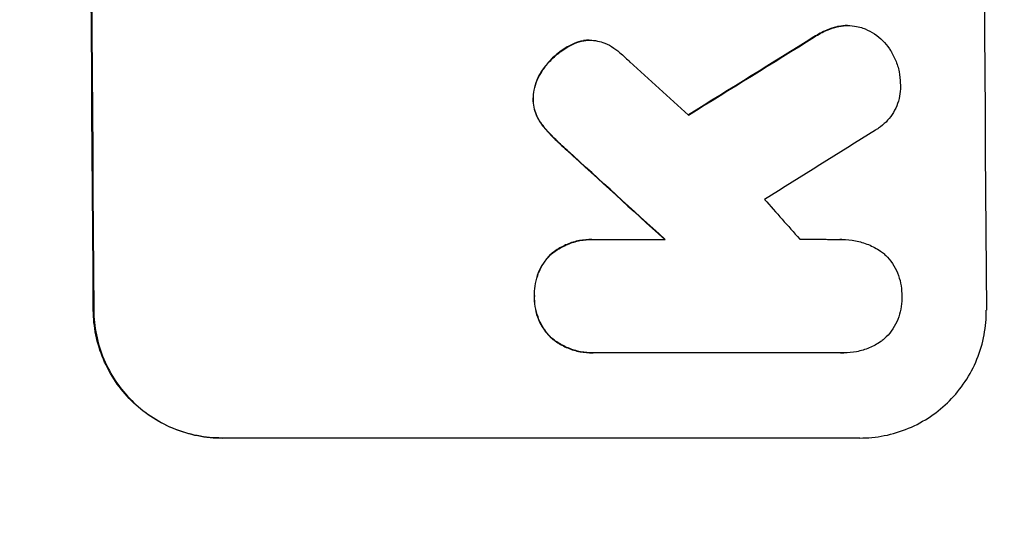
# Model space of a CAD drawing. Units: millimetres. Extents: x -7133 to 6505, y -2584 to 4584.
# Drawn here: x 4820 to 4935, y 2256 to 2314 of the extents above; entities that cross this region are included whole.
import ezdxf

# ---------------------------------------------------------------- set-up
doc = ezdxf.new("R2010")
doc.units = ezdxf.units.MM
doc.header["$LTSCALE"] = 20
doc.layers.add('2d', color=230, linetype='Continuous')
doc.layers.add('EN-Free_Space_Hatch', color=10, linetype='Continuous')

msp = doc.modelspace()

# ---------------------------------------------------------------- hatches: boundary and pattern name
at = {"layer": 'EN-Free_Space_Hatch'}
h = msp.add_hatch(dxfattribs=at)
h.set_pattern_fill('ANSI31', color=256, scale=100, angle=180, style=0)
edge = h.paths.add_edge_path()
edge.add_line((2906.5, 3430), (5004.51, 3430))
edge.add_arc((5004.51, 2430), 1000, -90, 90, ccw=False)
edge.add_line((5004.51, 1430), (2906.5, 1430))
edge.add_arc((2906.5, 2430), 1000, 90, 270, ccw=False)

# ---------------------------------------------------------------- linework, layer by layer
at = {"layer": '2d'}
for p, q in [((4915.62, 2313.64), (4915.67, 2313.64)), ((4916.85, 2313.78), (4916.9, 2313.78)), ((4912.93, 2312.44), (4912.98, 2312.44)), ((4884.13, 2311.37), (4884.18, 2311.37)), ((4885.91, 2312.02), (4885.96, 2312.02)), ((4886.53, 2312.06), (4886.58, 2312.06)), ((4881.13, 2308.71), (4881.19, 2308.71)), ((4879.91, 2305.21), (4879.97, 2305.21)), ((4880.65, 2302.6), (4880.7, 2302.6)), ((4881.88, 2301.06), (4881.93, 2301.06)), ((4883.89, 2299.13), (4883.94, 2299.13)), ((4886.84, 2288.67), (4886.89, 2288.67)), ((4887.23, 2288.66), (4895.44, 2288.66)), ((4916.2, 2288.66), (4916.25, 2288.66)), ((4882.05, 2286.96), (4882.11, 2286.96)), ((4880.07, 2281.99), (4880.12, 2281.99)), ((4828.32, 2280.34), (4828.27, 2280.34)), ((4882.13, 2277.03), (4882.18, 2277.03)), ((4886.91, 2275.33), (4886.97, 2275.33)), ((4916.11, 2275.34), (4887.33, 2275.34)), ((4916.4, 2275.34), (4916.45, 2275.34)), ((4918.31, 2265.34), (4843.36, 2265.34))]:
    msp.add_line(p, q, dxfattribs=at)
at = {"layer": '2d', "extrusion": (0, 0, -1)}
for centre, major_axis, ratio, start_param, end_param in [((4885.3, 2430), (0, 1100), 0.052336, 4.575914, 4.848864), ((5160.15, 2430), (1775.82, 1097.7), 0.014477, 4.573294, 4.581703), ((4798.14, 2430), (-1199.67, 1097.63), 0.023864, 4.609381, 4.618995)]:
    msp.add_ellipse(centre, major_axis=major_axis, ratio=ratio, start_param=start_param, end_param=end_param, dxfattribs=at)
at = {"layer": '2d'}
for centre, major_axis, ratio, start_param, end_param in [((4885.3, 2430), (0, 1099), 0.052336, 1.434197, 1.707396), ((4990.16, 2430), (0, 1099), 0.052336, 1.434197, 1.707396), ((5160.15, 2430), (1777.43, 1098.7), 0.014477, 1.701385, 1.709768), ((4815.66, 2430), (-1210.81, 1097.63), 0.023624, 1.654704, 1.660421), ((5184.02, 2430), (1767.94, 1097.7), 0.01457, 1.711555, 1.719019), ((4798.14, 2430), (-1200.76, 1098.63), 0.023864, 1.664081, 1.673687), ((4843.66, 2430), (-969.3, 1097.63), 0.029425, 1.669578, 1.673855)]:
    msp.add_ellipse(centre, major_axis=major_axis, ratio=ratio, start_param=start_param, end_param=end_param, dxfattribs=at)
for points, knots in [([(4915.62, 2313.64), (4915.21, 2313.54), (4914.82, 2313.41), (4913.91, 2313.03), (4913.4, 2312.76), (4912.93, 2312.44)], [28.966531, 28.966531, 28.966531, 28.966531, 30.146891, 30.146891, 31.770366, 31.770366, 31.770366, 31.770366]), ([(4912.98, 2312.44), (4913.45, 2312.75), (4913.96, 2313.03), (4914.87, 2313.41), (4915.27, 2313.54), (4915.67, 2313.64)], [21.845482, 21.845482, 21.845482, 21.845482, 23.464067, 23.464067, 24.649542, 24.649542, 24.649542, 24.649542]), ([(4916.85, 2313.78), (4916.51, 2313.78), (4916.16, 2313.75), (4915.74, 2313.67), (4915.68, 2313.66), (4915.62, 2313.64)], [16.417787, 16.417787, 16.417787, 16.417787, 17.440382, 17.440382, 17.625802, 17.625802, 17.625802, 17.625802]), ([(4915.67, 2313.64), (4915.73, 2313.66), (4915.79, 2313.67), (4916.21, 2313.75), (4916.56, 2313.78), (4917.24, 2313.78), (4917.59, 2313.75), (4918.19, 2313.63), (4918.44, 2313.57), (4918.68, 2313.48)], [15.209862, 15.209862, 15.209862, 15.209862, 15.395283, 15.395283, 16.417877, 16.417877, 17.442055, 17.442055, 18.164936, 18.164936, 18.164936, 18.164936]), ([(4918.68, 2313.48), (4918.76, 2313.45), (4918.85, 2313.42), (4919.32, 2313.22), (4919.7, 2313.02), (4920.39, 2312.56), (4920.71, 2312.29), (4921.28, 2311.73), (4921.55, 2311.41), (4921.87, 2310.93), (4921.96, 2310.79), (4922.04, 2310.65)], [21.35293, 21.35293, 21.35293, 21.35293, 21.605558, 21.605558, 22.802148, 22.802148, 23.998737, 23.998737, 25.203358, 25.203358, 25.672248, 25.672248, 25.672248, 25.672248]), ([(4884.13, 2311.37), (4883.89, 2311.24), (4883.65, 2311.1), (4882.93, 2310.61), (4882.47, 2310.23), (4881.74, 2309.48), (4881.42, 2309.11), (4881.13, 2308.71)], [32.084228, 32.084228, 32.084228, 32.084228, 32.867462, 32.867462, 34.594254, 34.594254, 36.021677, 36.021677, 36.021677, 36.021677]), ([(4881.19, 2308.71), (4881.47, 2309.11), (4881.79, 2309.48), (4882.53, 2310.23), (4882.98, 2310.61), (4883.7, 2311.1), (4883.94, 2311.24), (4884.18, 2311.37)], [19.352647, 19.352647, 19.352647, 19.352647, 20.78008, 20.78008, 22.506876, 22.506876, 23.290115, 23.290115, 23.290115, 23.290115]), ([(4885.91, 2312.02), (4885.88, 2312.01), (4885.86, 2312.01), (4885.46, 2311.93), (4885.1, 2311.82), (4884.53, 2311.58), (4884.33, 2311.48), (4884.13, 2311.37)], [18.370496, 18.370496, 18.370496, 18.370496, 18.446294, 18.446294, 19.527752, 19.527752, 20.178094, 20.178094, 20.178094, 20.178094]), ([(4884.18, 2311.37), (4884.38, 2311.48), (4884.58, 2311.58), (4885.15, 2311.82), (4885.51, 2311.93), (4885.91, 2312.01), (4885.94, 2312.01), (4885.96, 2312.02)], [14.551409, 14.551409, 14.551409, 14.551409, 15.198568, 15.198568, 16.281753, 16.281753, 16.359205, 16.359205, 16.359205, 16.359205]), ([(4885.96, 2312.02), (4886.17, 2312.04), (4886.38, 2312.06), (4886.89, 2312.06), (4887.2, 2312.03), (4887.79, 2311.91), (4888.07, 2311.83), (4888.34, 2311.73)], [14.04881, 14.04881, 14.04881, 14.04881, 14.658756, 14.658756, 15.571725, 15.571725, 16.383205, 16.383205, 16.383205, 16.383205]), ([(4888.34, 2311.73), (4888.71, 2311.57), (4889.08, 2311.37), (4889.73, 2310.93), (4890.02, 2310.69), (4890.29, 2310.44)], [22.321021, 22.321021, 22.321021, 22.321021, 23.48493, 23.48493, 24.572485, 24.572485, 24.572485, 24.572485]), ([(4922.04, 2310.65), (4922.22, 2310.35), (4922.37, 2310.04), (4922.69, 2309.28), (4922.83, 2308.82), (4923.02, 2307.9), (4923.06, 2307.44), (4923.07, 2307)], [28.90976, 28.90976, 28.90976, 28.90976, 29.884853, 29.884853, 31.245772, 31.245772, 32.581112, 32.581112, 32.581112, 32.581112]), ([(4881.13, 2308.71), (4881.06, 2308.62), (4880.99, 2308.52), (4880.71, 2308.09), (4880.51, 2307.73), (4880.21, 2306.98), (4880.09, 2306.59), (4879.96, 2305.86), (4879.92, 2305.53), (4879.91, 2305.21)], [23.805682, 23.805682, 23.805682, 23.805682, 24.150338, 24.150338, 25.304815, 25.304815, 26.459291, 26.459291, 27.428422, 27.428422, 27.428422, 27.428422]), ([(4879.97, 2305.21), (4879.97, 2305.53), (4880.01, 2305.86), (4880.15, 2306.59), (4880.26, 2306.98), (4880.57, 2307.73), (4880.76, 2308.09), (4881.05, 2308.52), (4881.12, 2308.62), (4881.19, 2308.71)], [9.391675, 9.391675, 9.391675, 9.391675, 10.360818, 10.360818, 11.515308, 11.515308, 12.669799, 12.669799, 13.014451, 13.014451, 13.014451, 13.014451]), ([(4923.07, 2307), (4923.08, 2306.87), (4923.08, 2306.74), (4923.09, 2306.24), (4923.05, 2305.86), (4922.91, 2305.1), (4922.8, 2304.72), (4922.5, 2304), (4922.32, 2303.65), (4921.89, 2303.01), (4921.65, 2302.71), (4921.13, 2302.19), (4920.84, 2301.95), (4920.4, 2301.65), (4920.28, 2301.57), (4920.15, 2301.5)], [26.28771, 26.28771, 26.28771, 26.28771, 26.677126, 26.677126, 27.790951, 27.790951, 28.904776, 28.904776, 30.018601, 30.018601, 31.132425, 31.132425, 32.242083, 32.242083, 32.649675, 32.649675, 32.649675, 32.649675]), ([(4879.91, 2305.21), (4879.91, 2305.18), (4879.91, 2305.15), (4879.91, 2304.82), (4879.95, 2304.51), (4880.07, 2303.89), (4880.16, 2303.59), (4880.39, 2303.05), (4880.51, 2302.82), (4880.65, 2302.6)], [21.626581, 21.626581, 21.626581, 21.626581, 21.71252, 21.71252, 22.619067, 22.619067, 23.525615, 23.525615, 24.266448, 24.266448, 24.266448, 24.266448]), ([(4880.7, 2302.6), (4880.56, 2302.82), (4880.44, 2303.05), (4880.22, 2303.59), (4880.12, 2303.89), (4880, 2304.51), (4879.97, 2304.82), (4879.97, 2305.15), (4879.97, 2305.18), (4879.97, 2305.21)], [4.684637, 4.684637, 4.684637, 4.684637, 5.425479, 5.425479, 6.332035, 6.332035, 7.238592, 7.238592, 7.324531, 7.324531, 7.324531, 7.324531]), ([(4880.65, 2302.6), (4880.7, 2302.52), (4880.75, 2302.44), (4881.12, 2301.89), (4881.49, 2301.45), (4881.88, 2301.06)], [46.043025, 46.043025, 46.043025, 46.043025, 46.302093, 46.302093, 47.958309, 47.958309, 47.958309, 47.958309]), ([(4881.93, 2301.06), (4881.54, 2301.45), (4881.17, 2301.9), (4880.8, 2302.45), (4880.75, 2302.52), (4880.7, 2302.6)], [6.898307, 6.898307, 6.898307, 6.898307, 8.563515, 8.563515, 8.813997, 8.813997, 8.813997, 8.813997]), ([(4881.88, 2301.06), (4882.03, 2300.91), (4882.18, 2300.75), (4882.83, 2300.1), (4883.35, 2299.61), (4883.89, 2299.13)], [206.39771, 206.39771, 206.39771, 206.39771, 207.036755, 207.036755, 209.164716, 209.164716, 209.164716, 209.164716]), ([(4883.94, 2299.13), (4883.41, 2299.6), (4882.9, 2300.08), (4882.25, 2300.73), (4882.09, 2300.89), (4881.93, 2301.06)], [27.424795, 27.424795, 27.424795, 27.424795, 29.507381, 29.507381, 30.192303, 30.192303, 30.192303, 30.192303]), ([(4886.84, 2288.67), (4886.36, 2288.67), (4885.86, 2288.62), (4884.88, 2288.43), (4884.39, 2288.28), (4883.46, 2287.89), (4883.01, 2287.65), (4882.41, 2287.24), (4882.23, 2287.11), (4882.05, 2286.96)], [23.081423, 23.081423, 23.081423, 23.081423, 24.519887, 24.519887, 25.958351, 25.958351, 27.396815, 27.396815, 28.049994, 28.049994, 28.049994, 28.049994]), ([(4882.11, 2286.96), (4882.28, 2287.11), (4882.46, 2287.24), (4883.07, 2287.65), (4883.52, 2287.89), (4884.45, 2288.28), (4884.94, 2288.43), (4885.92, 2288.62), (4886.41, 2288.67), (4887, 2288.67), (4887.12, 2288.66), (4887.23, 2288.66)], [18.113436, 18.113436, 18.113436, 18.113436, 18.776188, 18.776188, 20.211332, 20.211332, 21.646477, 21.646477, 23.081621, 23.081621, 23.424408, 23.424408, 23.424408, 23.424408]), ([(4916.02, 2288.66), (4916.1, 2288.66), (4916.17, 2288.66), (4916.75, 2288.66), (4917.28, 2288.61), (4918.31, 2288.41), (4918.83, 2288.25), (4919.82, 2287.85), (4920.3, 2287.59), (4920.82, 2287.24), (4920.91, 2287.18), (4920.99, 2287.12)], [24.136842, 24.136842, 24.136842, 24.136842, 24.367509, 24.367509, 25.882557, 25.882557, 27.397604, 27.397604, 28.912652, 28.912652, 29.2137, 29.2137, 29.2137, 29.2137]), ([(4882.05, 2286.96), (4882.01, 2286.92), (4881.96, 2286.88), (4881.63, 2286.55), (4881.37, 2286.22), (4880.9, 2285.52), (4880.69, 2285.13), (4880.37, 2284.34), (4880.25, 2283.92), (4880.09, 2283.09), (4880.05, 2282.67), (4880.06, 2282.18), (4880.06, 2282.08), (4880.07, 2281.99)], [24.180935, 24.180935, 24.180935, 24.180935, 24.369282, 24.369282, 25.594744, 25.594744, 26.820205, 26.820205, 28.045666, 28.045666, 29.271127, 29.271127, 29.546395, 29.546395, 29.546395, 29.546395]), ([(4880.12, 2281.99), (4880.11, 2282.08), (4880.11, 2282.18), (4880.11, 2282.67), (4880.14, 2283.09), (4880.3, 2283.92), (4880.42, 2284.34), (4880.75, 2285.13), (4880.95, 2285.52), (4881.42, 2286.22), (4881.69, 2286.55), (4882.02, 2286.88), (4882.06, 2286.92), (4882.11, 2286.96)], [9.4841, 9.4841, 9.4841, 9.4841, 9.759373, 9.759373, 10.984855, 10.984855, 12.210337, 12.210337, 13.435819, 13.435819, 14.661301, 14.661301, 14.849629, 14.849629, 14.849629, 14.849629]), ([(4920.99, 2287.12), (4921.12, 2287.01), (4921.24, 2286.9), (4921.63, 2286.51), (4921.9, 2286.19), (4922.37, 2285.49), (4922.57, 2285.12), (4922.9, 2284.34), (4923.03, 2283.93), (4923.19, 2283.11), (4923.23, 2282.7), (4923.24, 2282.2), (4923.24, 2282.1), (4923.23, 2281.99)], [23.516339, 23.516339, 23.516339, 23.516339, 23.993283, 23.993283, 25.196558, 25.196558, 26.399832, 26.399832, 27.603107, 27.603107, 28.806382, 28.806382, 29.117654, 29.117654, 29.117654, 29.117654]), ([(4880.07, 2281.99), (4880.06, 2281.9), (4880.06, 2281.81), (4880.06, 2281.32), (4880.11, 2280.9), (4880.28, 2280.07), (4880.4, 2279.65), (4880.74, 2278.86), (4880.94, 2278.48), (4881.42, 2277.77), (4881.7, 2277.45), (4882.03, 2277.12), (4882.08, 2277.07), (4882.13, 2277.03)], [28.943423, 28.943423, 28.943423, 28.943423, 29.214265, 29.214265, 30.438156, 30.438156, 31.662047, 31.662047, 32.885938, 32.885938, 34.109829, 34.109829, 34.305378, 34.305378, 34.305378, 34.305378]), ([(4882.18, 2277.03), (4882.13, 2277.07), (4882.08, 2277.12), (4881.75, 2277.45), (4881.48, 2277.77), (4881, 2278.48), (4880.79, 2278.86), (4880.46, 2279.65), (4880.33, 2280.07), (4880.16, 2280.9), (4880.12, 2281.32), (4880.11, 2281.81), (4880.12, 2281.9), (4880.12, 2281.99)], [4.649237, 4.649237, 4.649237, 4.649237, 4.844766, 4.844766, 6.068679, 6.068679, 7.292592, 7.292592, 8.516506, 8.516506, 9.740419, 9.740419, 10.011266, 10.011266, 10.011266, 10.011266]), ([(4923.23, 2281.99), (4923.24, 2281.89), (4923.24, 2281.79), (4923.24, 2281.3), (4923.21, 2280.89), (4923.05, 2280.07), (4922.93, 2279.66), (4922.62, 2278.88), (4922.42, 2278.51), (4921.96, 2277.81), (4921.7, 2277.49), (4921.27, 2277.06), (4921.11, 2276.92), (4920.95, 2276.78)], [28.489331, 28.489331, 28.489331, 28.489331, 28.787143, 28.787143, 29.990133, 29.990133, 31.193124, 31.193124, 32.396115, 32.396115, 33.599105, 33.599105, 34.233303, 34.233303, 34.233303, 34.233303]), ([(4843.36, 2265.34), (4842.42, 2265.34), (4841.45, 2265.43), (4839.51, 2265.81), (4838.54, 2266.1), (4836.69, 2266.87), (4835.8, 2267.35), (4834.16, 2268.45), (4833.4, 2269.07), (4832.06, 2270.4), (4831.43, 2271.16), (4830.32, 2272.8), (4829.84, 2273.68), (4829.06, 2275.53), (4828.77, 2276.49), (4828.37, 2278.43), (4828.28, 2279.4), (4828.27, 2280.34)], [45.415447, 45.415447, 45.415447, 45.415447, 48.247124, 48.247124, 51.078802, 51.078802, 53.910479, 53.910479, 56.742156, 56.742156, 59.589723, 59.589723, 62.437289, 62.437289, 65.284856, 65.284856, 68.132422, 68.132422, 68.132422, 68.132422]), ([(4828.32, 2280.34), (4828.33, 2279.4), (4828.43, 2278.43), (4828.82, 2276.49), (4829.11, 2275.53), (4829.89, 2273.68), (4830.37, 2272.8), (4831.49, 2271.16), (4832.12, 2270.4), (4833.46, 2269.07), (4834.21, 2268.45), (4835.85, 2267.35), (4836.74, 2266.87), (4838.59, 2266.1), (4839.56, 2265.81), (4841.5, 2265.43), (4842.47, 2265.34), (4843.42, 2265.34)], [22.698673, 22.698673, 22.698673, 22.698673, 25.546281, 25.546281, 28.393889, 28.393889, 31.241497, 31.241497, 34.089105, 34.089105, 36.920794, 36.920794, 39.752484, 39.752484, 42.584173, 42.584173, 45.415862, 45.415862, 45.415862, 45.415862]), ([(4918.31, 2265.34), (4919.25, 2265.34), (4920.22, 2265.43), (4922.15, 2265.81), (4923.11, 2266.1), (4924.94, 2266.86), (4925.82, 2267.34), (4927.44, 2268.43), (4928.19, 2269.05), (4929.51, 2270.38), (4930.13, 2271.14), (4931.22, 2272.78), (4931.7, 2273.67), (4932.45, 2275.52), (4932.73, 2276.49), (4933.1, 2278.43), (4933.18, 2279.4), (4933.17, 2280.34)], [45.415862, 45.415862, 45.415862, 45.415862, 48.23989, 48.23989, 51.063917, 51.063917, 53.887944, 53.887944, 56.711971, 56.711971, 59.567238, 59.567238, 62.422504, 62.422504, 65.277771, 65.277771, 68.133038, 68.133038, 68.133038, 68.133038]), ([(4882.13, 2277.03), (4882.3, 2276.89), (4882.48, 2276.75), (4883.09, 2276.35), (4883.54, 2276.11), (4884.47, 2275.72), (4884.96, 2275.57), (4885.94, 2275.38), (4886.44, 2275.33), (4886.91, 2275.33)], [-4.949683, -4.949683, -4.949683, -4.949683, -4.299608, -4.299608, -2.866406, -2.866406, -1.433203, -1.433203, 0, 0, 0, 0]), ([(4887.33, 2275.34), (4887.21, 2275.34), (4887.09, 2275.33), (4886.97, 2275.33), (4886.49, 2275.33), (4886, 2275.38), (4885.01, 2275.57), (4884.53, 2275.72), (4883.59, 2276.11), (4883.14, 2276.35), (4882.53, 2276.75), (4882.35, 2276.89), (4882.18, 2277.03)], [-0.359399, -0.359399, -0.359399, -0.359399, 0, 0, 0, 1.433208, 1.433208, 2.866417, 2.866417, 4.299625, 4.299625, 4.949699, 4.949699, 4.949699, 4.949699]), ([(4920.95, 2276.78), (4920.89, 2276.74), (4920.83, 2276.7), (4920.35, 2276.37), (4919.89, 2276.13), (4918.94, 2275.73), (4918.44, 2275.58), (4917.44, 2275.38), (4916.94, 2275.34), (4916.45, 2275.34), (4916.34, 2275.34), (4916.23, 2275.34), (4916.11, 2275.34)], [-4.605361, -4.605361, -4.605361, -4.605361, -4.396797, -4.396797, -2.931198, -2.931198, -1.465599, -1.465599, 0, 0, 0, 0.334248, 0.334248, 0.334248, 0.334248])]:
    msp.add_open_spline(points, degree=3, knots=knots, dxfattribs=at)
for points in [[(4886.53, 2312.06), (4886.33, 2312.06), (4886.12, 2312.04), (4885.91, 2312.02)], [(4890.29, 2310.44), (4890.63, 2310.14), (4890.97, 2309.82), (4891.29, 2309.5)], [(4916.2, 2288.66), (4916.12, 2288.66), (4916.05, 2288.66), (4915.98, 2288.66)], [(4916.06, 2275.34), (4916.17, 2275.34), (4916.29, 2275.34), (4916.4, 2275.34)]]:
    msp.add_open_spline(points, degree=3, dxfattribs=at)
msp.add_rational_spline([(4911.25, 2288.71), (4913.63, 2288.68), (4916.02, 2288.66)], [0.999999968252, 0.999999949753, 0.999999972816], degree=2, dxfattribs=at)

doc.saveas('drawing.dxf')
